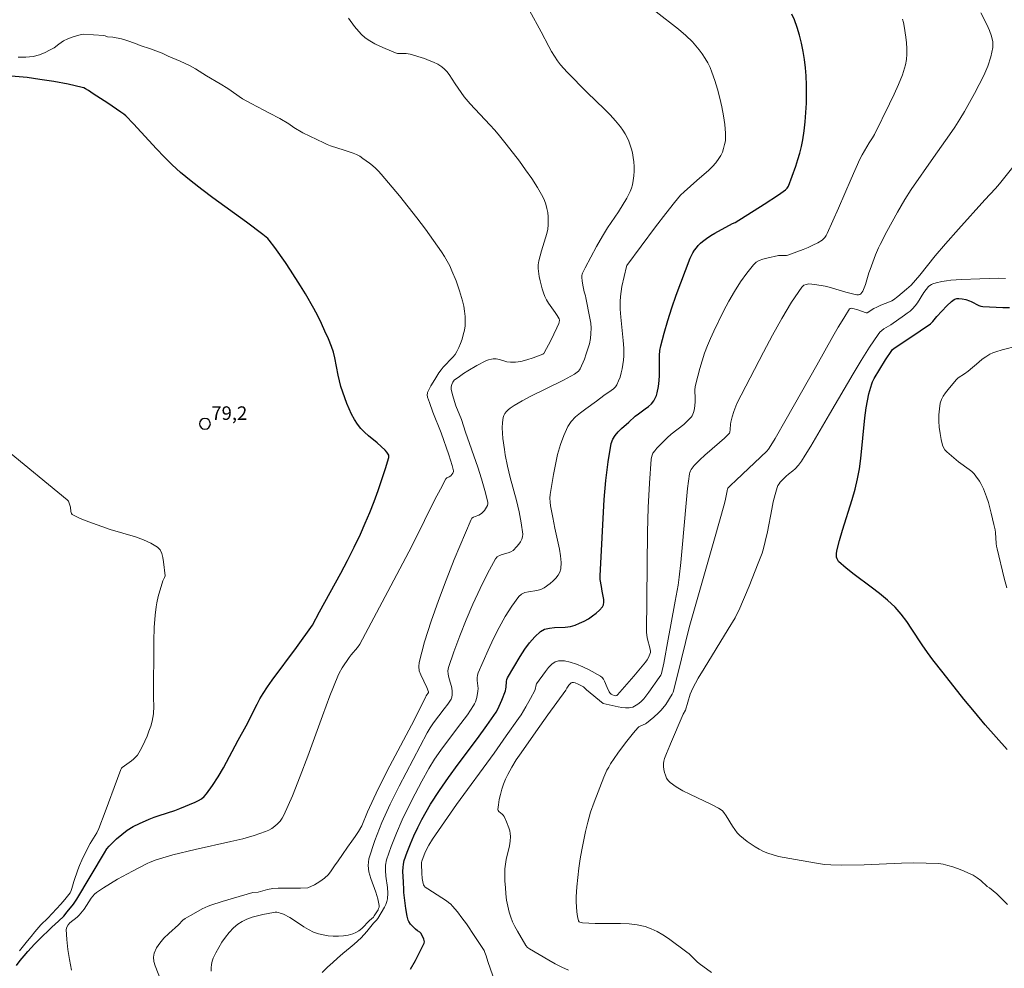
# Model space of a CAD drawing. Units: metres. Extents: x 481018 to 483217, y 6676340 to 6678790.
# Drawn here: x 482929 to 483038, y 6676890 to 6676995 of the extents above; entities that cross this region are included whole.
import ezdxf

# ---------------------------------------------------------------- set-up
doc = ezdxf.new("R2010")
doc.units = ezdxf.units.M
doc.header["$MEASUREMENT"] = 0
for name, color, linetype, lineweight in [('Curvas_Intermediarias', 7, 'Continuous', 0), ('Curvas_Mestras', 1, 'Continuous', 25), ('Pto_Cotado', 7, 'Continuous', 9), ('Topon_Pto_Cotado', 7, 'Continuous', 9)]:
    doc.layers.add(name, color=color, linetype=linetype, lineweight=lineweight)
doc.styles.add('Arial', font='arial.ttf')

# ---------------------------------------------------------------- blocks, each defined once
blk = doc.blocks.new('Cotas')
at = {"layer": 'Pto_Cotado', "lineweight": -3}
blk.add_lwpolyline([(0, 0.6, 1), (0, -0.6, 1)], format="xyb", close=True, dxfattribs=at)

msp = doc.modelspace()

# ---------------------------------------------------------------- linework, layer by layer
at = {"layer": 'Curvas_Intermediarias', "flags": 128}
for points, elevation in [([(482944.91, 6676888.89), (482944.33, 6676890.42), (482944.19, 6676890.91), (482944.14, 6676891.38), (482944.21, 6676891.82), (482944.47, 6676892.4), (482944.84, 6676892.94), (482945.3, 6676893.47), (482945.82, 6676893.98), (482946.9, 6676894.97), (482947.4, 6676895.46), (482947.64, 6676895.66), (482947.9, 6676895.81), (482948.32, 6676896.02), (482949.54, 6676896.72), (482950.18, 6676897.02), (482950.5, 6676897.14), (482951.75, 6676897.54), (482953.01, 6676897.92), (482955.13, 6676898.53), (482955.74, 6676898.59), (482956.23, 6676898.73), (482956.77, 6676898.87), (482957.33, 6676898.98), (482957.92, 6676899.01), (482958.49, 6676899.02), (482959.01, 6676899.03), (482959.64, 6676899.02), (482960.42, 6676899.01), (482961.23, 6676899.06), (482961.94, 6676899.4), (482962.56, 6676899.77), (482963.06, 6676900.13), (482963.49, 6676900.54), (482963.82, 6676900.94), (482964.19, 6676901.48), (482964.57, 6676902.03), (482965.06, 6676902.73), (482965.62, 6676903.54), (482966.08, 6676904.21), (482966.45, 6676904.75), (482966.83, 6676905.29), (482967.2, 6676905.92), (482967.82, 6676907.45), (482969.01, 6676910), (482970.31, 6676912.55), (482972.98, 6676917.63), (482974.23, 6676920.17), (482974.32, 6676920.32), (482974.58, 6676920.68), (482974.57, 6676920.77), (482974.4, 6676921.24), (482973.72, 6676922.62), (482973.56, 6676923.08), (482973.49, 6676923.54), (482973.53, 6676924), (482974.15, 6676926.28), (482974.87, 6676928.56), (482975.67, 6676930.85), (482976.53, 6676933.13), (482977.43, 6676935.39), (482979.28, 6676939.83), (482979.39, 6676939.99), (482979.54, 6676940.1), (482979.73, 6676940.18), (482980.14, 6676940.33), (482980.33, 6676940.41), (482980.48, 6676940.53), (482980.76, 6676940.84), (482980.89, 6676941.01), (482981.01, 6676941.19), (482981.1, 6676941.38), (482981.14, 6676941.57), (482981.13, 6676941.75), (482980.81, 6676943.04), (482980.44, 6676944.33), (482980.02, 6676945.63), (482978.67, 6676949.52), (482978.21, 6676950.91), (482977.61, 6676952.41), (482977.33, 6676953.28), (482977.19, 6676953.78), (482977.1, 6676954.28), (482977.1, 6676954.52), (482977.14, 6676954.78), (482977.26, 6676955.04), (482977.43, 6676955.26), (482977.99, 6676955.68), (482978.45, 6676955.99), (482978.93, 6676956.3), (482979.92, 6676956.87), (482980.92, 6676957.4), (482981.23, 6676957.52), (482981.56, 6676957.59), (482981.72, 6676957.61), (482982.05, 6676957.61), (482982.25, 6676957.59), (482982.45, 6676957.54), (482983.24, 6676957.29), (482983.64, 6676957.25), (482984.22, 6676957.26), (482984.79, 6676957.34), (482985.47, 6676957.52), (482986.15, 6676957.74), (482987.23, 6676958.13), (482987.33, 6676958.21), (482987.38, 6676958.28), (482988.1, 6676959.65), (482988.78, 6676961.05), (482988.99, 6676961.52), (482989.04, 6676961.67), (482989.06, 6676961.91), (482989.02, 6676962.06), (482988.82, 6676962.42), (482988.58, 6676962.76), (482987.85, 6676963.79), (482987.63, 6676964.15), (482987.45, 6676964.52), (482987.29, 6676964.94), (482987.15, 6676965.37), (482986.92, 6676966.26), (482986.84, 6676966.72), (482986.71, 6676967.61), (482986.7, 6676967.83), (482986.71, 6676968.04), (482986.79, 6676968.47), (482987.08, 6676969.59), (482987.54, 6676971.01), (482987.68, 6676971.49), (482987.78, 6676971.96), (482987.83, 6676972.44), (482987.83, 6676972.89), (482987.82, 6676973.35), (482987.77, 6676973.82), (482987.69, 6676974.28), (482987.58, 6676974.73), (482987.43, 6676975.17), (482987.23, 6676975.57), (482986.65, 6676976.58), (482986.01, 6676977.57), (482985.33, 6676978.55), (482984.63, 6676979.5), (482983.16, 6676981.39), (482982.42, 6676982.32), (482981.92, 6676982.93), (482981.38, 6676983.53), (482979.18, 6676985.85), (482978.51, 6676986.62), (482977.52, 6676988.07), (482976.86, 6676989.1), (482976.62, 6676989.42), (482976.36, 6676989.71), (482976.06, 6676989.95), (482975.62, 6676990.23), (482975.14, 6676990.46), (482974.64, 6676990.67), (482974.12, 6676990.86), (482972.56, 6676991.34), (482972.33, 6676991.39), (482972.1, 6676991.41), (482971.38, 6676991.41), (482971.15, 6676991.44), (482970.94, 6676991.51), (482969.78, 6676991.98), (482969.19, 6676992.24), (482968.63, 6676992.51), (482968.08, 6676992.83), (482967.58, 6676993.18), (482967.13, 6676993.58), (482966.4, 6676994.43), (482965.73, 6676995.35)], 82), ([(482950.51, 6676889.83), (482950.52, 6676890.21), (482950.55, 6676890.57), (482950.62, 6676890.92), (482950.74, 6676891.25), (482951.03, 6676891.84), (482951.36, 6676892.44), (482951.71, 6676893.03), (482952.11, 6676893.59), (482952.53, 6676894.12), (482952.99, 6676894.61), (482953.48, 6676895.03), (482953.95, 6676895.34), (482954.48, 6676895.59), (482955.05, 6676895.79), (482955.64, 6676895.96), (482956.24, 6676896.1), (482957.42, 6676896.33), (482957.6, 6676896.35), (482957.78, 6676896.34), (482957.96, 6676896.31), (482958.15, 6676896.26), (482958.51, 6676896.12), (482959.22, 6676895.76), (482959.74, 6676895.43), (482960.78, 6676894.74), (482961.31, 6676894.43), (482961.85, 6676894.16), (482962.4, 6676893.96), (482962.93, 6676893.83), (482963.47, 6676893.75), (482964.03, 6676893.71), (482964.6, 6676893.71), (482965.16, 6676893.74), (482965.7, 6676893.82), (482966.21, 6676893.95), (482966.55, 6676894.09), (482966.87, 6676894.29), (482967.18, 6676894.55), (482968.06, 6676895.42), (482968.48, 6676895.81), (482968.58, 6676895.94), (482968.99, 6676896.61), (482969.06, 6676896.77), (482969.11, 6676896.93), (482969.11, 6676897.09), (482968.97, 6676897.83), (482968.73, 6676898.57), (482968.18, 6676900.07), (482967.97, 6676900.81), (482967.89, 6676901.54), (482967.98, 6676902.25), (482968.63, 6676904.28), (482969.42, 6676906.29), (482970.33, 6676908.3), (482971.32, 6676910.29), (482974.42, 6676916.2), (482974.75, 6676916.76), (482975.12, 6676917.31), (482976.32, 6676918.87), (482976.71, 6676919.4), (482977.07, 6676919.95), (482977.12, 6676920.06), (482977.16, 6676920.17), (482977.2, 6676920.42), (482977.2, 6676920.8), (482977.14, 6676921.18), (482976.82, 6676922.33), (482976.75, 6676922.7), (482976.73, 6676923.07), (482976.8, 6676923.43), (482977.39, 6676925.19), (482978.05, 6676926.95), (482978.75, 6676928.72), (482979.5, 6676930.46), (482980.29, 6676932.18), (482981.12, 6676933.86), (482981.98, 6676935.49), (482982.16, 6676935.7), (482982.42, 6676935.85), (482982.72, 6676935.96), (482983.38, 6676936.13), (482983.68, 6676936.24), (482983.93, 6676936.4), (482984.37, 6676936.84), (482984.58, 6676937.09), (482984.76, 6676937.36), (482984.91, 6676937.64), (482984.99, 6676937.93), (482985.01, 6676938.21), (482984.85, 6676939.45), (482984.61, 6676940.69), (482984.3, 6676941.95), (482983.62, 6676944.48), (482983.31, 6676945.74), (482983.06, 6676947.01), (482982.97, 6676947.6), (482982.81, 6676948.8), (482982.76, 6676949.4), (482982.74, 6676949.99), (482982.77, 6676950.57), (482982.84, 6676951.12), (482982.91, 6676951.35), (482983.04, 6676951.57), (482983.2, 6676951.78), (482983.39, 6676951.97), (482983.61, 6676952.15), (482984.05, 6676952.45), (482984.93, 6676952.96), (482985.83, 6676953.44), (482989.51, 6676955.27), (482990.73, 6676955.94), (482991.04, 6676956.14), (482991.18, 6676956.25), (482991.29, 6676956.39), (482991.38, 6676956.53), (482991.84, 6676957.6), (482992.04, 6676958.16), (482992.22, 6676958.72), (482992.38, 6676959.3), (482992.49, 6676959.87), (482992.56, 6676960.44), (482992.57, 6676961), (482992.53, 6676961.56), (482992.45, 6676962.12), (482991.99, 6676964.37), (482991.94, 6676964.6), (482991.8, 6676965.04), (482991.69, 6676965.58), (482991.59, 6676966.22), (482991.55, 6676966.65), (482991.55, 6676966.85), (482991.58, 6676966.98), (482991.63, 6676967.1), (482991.92, 6676967.7), (482992.53, 6676968.88), (482993.16, 6676970.05), (482993.82, 6676971.2), (482994.4, 6676972.12), (482995.61, 6676973.91), (482996.53, 6676975.42), (482996.73, 6676975.78), (482996.91, 6676976.14), (482997.06, 6676976.51), (482997.16, 6676976.89), (482997.24, 6676977.38), (482997.3, 6676977.88), (482997.33, 6676978.39), (482997.33, 6676978.91), (482997.3, 6676979.42), (482997.24, 6676979.93), (482997.15, 6676980.42), (482997.05, 6676980.85), (482996.91, 6676981.29), (482996.75, 6676981.72), (482996.55, 6676982.14), (482996.34, 6676982.55), (482996.1, 6676982.94), (482995.83, 6676983.31), (482995.28, 6676983.99), (482994.68, 6676984.63), (482994.06, 6676985.26), (482992.14, 6676987.11), (482989.94, 6676989.35), (482989.56, 6676989.76), (482989.2, 6676990.19), (482988.86, 6676990.63), (482988.52, 6676991.14), (482988.2, 6676991.66), (482987.9, 6676992.2), (482987.04, 6676993.83), (482985.75, 6676996.2)], 83), ([(482962.81, 6676889.69), (482963.39, 6676890.26), (482963.98, 6676890.8), (482964.5, 6676891.27), (482965.11, 6676891.78), (482965.51, 6676892.1), (482965.92, 6676892.45), (482966.35, 6676892.82), (482967.12, 6676893.53), (482967.76, 6676894.22), (482968.49, 6676895.14), (482968.61, 6676895.25), (482968.82, 6676895.47), (482968.95, 6676895.64), (482969.72, 6676896.91), (482969.86, 6676897.22), (482969.98, 6676897.53), (482970.05, 6676897.85), (482970.09, 6676898.45), (482970.04, 6676899.08), (482969.87, 6676900.34), (482969.81, 6676900.96), (482969.82, 6676901.57), (482969.93, 6676902.16), (482970.44, 6676903.64), (482971.02, 6676905.11), (482971.67, 6676906.57), (482972.36, 6676908.02), (482973.09, 6676909.45), (482973.84, 6676910.86), (482974.62, 6676912.25), (482975.25, 6676913.29), (482975.94, 6676914.29), (482976.67, 6676915.28), (482978.16, 6676917.23), (482978.88, 6676918.22), (482979.56, 6676919.23), (482979.67, 6676919.44), (482979.77, 6676919.66), (482979.91, 6676920.12), (482980.04, 6676920.84), (482980.06, 6676921.12), (482980.04, 6676921.42), (482979.97, 6676922.02), (482979.96, 6676922.31), (482979.99, 6676922.59), (482980.06, 6676922.86), (482981.17, 6676925.38), (482981.77, 6676926.65), (482982.4, 6676927.89), (482983.07, 6676929.1), (482983.79, 6676930.24), (482984.56, 6676931.32), (482984.86, 6676931.57), (482985.23, 6676931.74), (482985.66, 6676931.84), (482986.57, 6676931.98), (482987, 6676932.09), (482987.37, 6676932.27), (482988.05, 6676932.76), (482988.37, 6676933.04), (482988.67, 6676933.35), (482988.93, 6676933.68), (482989.11, 6676934.02), (482989.21, 6676934.38), (482989.25, 6676935.08), (482989.19, 6676935.81), (482989.07, 6676936.56), (482988.55, 6676938.86), (482988.34, 6676940.04), (482988.09, 6676941.33), (482988.03, 6676941.76), (482988.02, 6676942.18), (482988.05, 6676942.61), (482988.41, 6676944.82), (482988.62, 6676945.93), (482988.87, 6676947.04), (482989.18, 6676948.12), (482989.56, 6676949.15), (482990.01, 6676950.13), (482990.38, 6676950.69), (482990.85, 6676951.19), (482991.39, 6676951.66), (482991.98, 6676952.09), (482993.17, 6676952.94), (482993.99, 6676953.57), (482994.8, 6676954.11), (482995.05, 6676954.3), (482995.26, 6676954.52), (482995.43, 6676954.76), (482995.62, 6676955.17), (482995.78, 6676955.6), (482995.91, 6676956.06), (482996.02, 6676956.52), (482996.1, 6676957), (482996.15, 6676957.48), (482996.18, 6676957.94), (482996.18, 6676958.8), (482996.13, 6676959.66), (482995.86, 6676962.25), (482995.8, 6676963.12), (482995.79, 6676963.98), (482995.83, 6676964.53), (482995.89, 6676965.08), (482995.99, 6676965.63), (482996.48, 6676967.86), (482996.53, 6676967.95), (482999.7, 6676972.23), (483000.85, 6676973.72), (483001.81, 6676974.94), (483002.48, 6676975.73), (483002.86, 6676976.11), (483004.28, 6676977.38), (483005.6, 6676978.52), (483006.01, 6676978.92), (483006.39, 6676979.34), (483006.72, 6676979.79), (483006.92, 6676980.14), (483007.1, 6676980.52), (483007.24, 6676980.92), (483007.35, 6676981.34), (483007.43, 6676981.76), (483007.46, 6676982.18), (483007.45, 6676982.59), (483007.36, 6676983.56), (483007.21, 6676984.54), (483007.03, 6676985.52), (483006.81, 6676986.5), (483006.56, 6676987.47), (483006.27, 6676988.42), (483005.95, 6676989.35), (483005.74, 6676989.88), (483005.48, 6676990.39), (483005.19, 6676990.89), (483004.88, 6676991.38), (483004.53, 6676991.84), (483004.16, 6676992.29), (483003.78, 6676992.71), (483003.04, 6676993.43), (483002.25, 6676994.11), (482999.79, 6676996.05)], 84), ([(482990.06, 6676889.92), (482989.32, 6676890.26), (482988.6, 6676890.64), (482987.88, 6676891.05), (482985.76, 6676892.29), (482985.53, 6676892.46), (482985.34, 6676892.68), (482984.42, 6676894.27), (482984.14, 6676894.78), (482983.89, 6676895.3), (482983.67, 6676895.82), (482983.49, 6676896.36), (482983.34, 6676897.02), (482983.22, 6676897.7), (482983.13, 6676898.39), (482983.08, 6676899.08), (482983.04, 6676899.78), (482983.04, 6676901.16), (482983.08, 6676901.67), (482983.17, 6676902.19), (482983.54, 6676903.72), (482983.63, 6676904.23), (482983.65, 6676904.73), (482983.63, 6676905.06), (482983.56, 6676905.38), (482983.47, 6676905.71), (482983.22, 6676906.35), (482982.94, 6676906.96), (482982.85, 6676907.08), (482982.74, 6676907.19), (482982.35, 6676907.49), (482982.27, 6676907.6), (482982.25, 6676907.72), (482982.32, 6676908.26), (482982.41, 6676908.82), (482982.54, 6676909.39), (482982.7, 6676909.96), (482982.89, 6676910.53), (482983.11, 6676911.08), (482983.36, 6676911.6), (482983.8, 6676912.42), (482984.29, 6676913.22), (482984.82, 6676914), (482986.47, 6676916.31), (482987.79, 6676918.19), (482989.77, 6676920.95), (482989.87, 6676921.15), (482990.11, 6676921.48), (482990.28, 6676921.68), (482990.37, 6676921.75), (482990.47, 6676921.78), (482990.63, 6676921.78), (482990.8, 6676921.74), (482991.14, 6676921.61), (482991.72, 6676921.31), (482992.07, 6676920.98), (482993.89, 6676919.45), (482995.56, 6676919.1), (482995.97, 6676919.03), (482996.37, 6676918.99), (482996.77, 6676918.99), (482996.98, 6676919.01), (482997.18, 6676919.07), (482997.38, 6676919.16), (482997.76, 6676919.38), (482998.09, 6676919.66), (482998.4, 6676919.99), (482998.98, 6676920.71), (483000.12, 6676922.33), (483000.28, 6676922.61), (483000.36, 6676922.8), (483000.61, 6676923.92), (483001.11, 6676926.6), (483001.38, 6676928.18), (483001.89, 6676930.8), (483002.2, 6676932.56), (483002.32, 6676933.44), (483002.51, 6676935.07), (483002.66, 6676936.71), (483003.08, 6676941.63), (483003.24, 6676943.26), (483003.45, 6676944.88), (483003.49, 6676945.05), (483003.56, 6676945.22), (483003.64, 6676945.38), (483003.75, 6676945.53), (483003.98, 6676945.82), (483004.62, 6676946.45), (483005.15, 6676946.94), (483006.79, 6676948.35), (483007.32, 6676948.83), (483007.88, 6676949.38), (483007.93, 6676949.51), (483007.98, 6676949.8), (483007.99, 6676950.38), (483008.02, 6676950.61), (483008.18, 6676951.21), (483008.36, 6676951.8), (483008.59, 6676952.38), (483008.72, 6676952.66), (483011.65, 6676958.37), (483012.65, 6676960.26), (483013.69, 6676962.1), (483014.76, 6676963.88), (483015.89, 6676965.57), (483016.1, 6676965.76), (483016.36, 6676965.87), (483016.67, 6676965.91), (483017.01, 6676965.9), (483017.35, 6676965.86), (483018.47, 6676965.68), (483018.92, 6676965.56), (483020.75, 6676964.99), (483021.79, 6676964.74), (483021.98, 6676964.71), (483022.16, 6676964.71), (483022.32, 6676964.74), (483022.44, 6676964.83), (483022.64, 6676965.13), (483022.81, 6676965.48), (483022.95, 6676965.87), (483023.32, 6676967.13), (483023.46, 6676967.53), (483024.06, 6676969.12), (483024.38, 6676969.9), (483024.56, 6676970.29), (483025.3, 6676971.73), (483026.47, 6676973.87), (483027.29, 6676975.26), (483028, 6676976.37), (483030.46, 6676979.92), (483032.25, 6676982.43), (483032.83, 6676983.28), (483033.38, 6676984.14), (483033.89, 6676985.02), (483035, 6676986.99), (483035.54, 6676987.99), (483036.04, 6676989.01), (483036.47, 6676990.03), (483036.81, 6676991.06), (483037.02, 6676992.08), (483037.02, 6676992.71), (483036.89, 6676993.35), (483036.66, 6676993.99), (483036.37, 6676994.64), (483035.72, 6676995.92)], 87), ([(482984.34, 6676881.71), (482981.16, 6676890.9), (482980.96, 6676891.51), (482980.81, 6676891.91), (482980.72, 6676892.1), (482979.71, 6676893.68), (482978.77, 6676895.05), (482978.28, 6676895.73), (482977.78, 6676896.38), (482977.25, 6676897.02), (482977.04, 6676897.24), (482976.8, 6676897.44), (482976.55, 6676897.62), (482974.49, 6676898.93), (482974.22, 6676899.13), (482974.08, 6676899.27), (482974.03, 6676899.39), (482973.98, 6676899.55), (482973.89, 6676900.07), (482973.82, 6676900.68), (482973.79, 6676901.68), (482973.81, 6676901.84), (482973.85, 6676901.99), (482974.11, 6676902.71), (482974.26, 6676903.07), (482974.6, 6676903.77), (482975, 6676904.44), (482976.33, 6676906.37), (482977.68, 6676908.28), (482981.83, 6676913.97), (482983.19, 6676915.88), (482984.54, 6676917.8), (482984.82, 6676918.22), (482985.36, 6676919.1), (482985.86, 6676920), (482986.34, 6676920.91), (482986.39, 6676921.02), (482986.49, 6676921.51), (482986.54, 6676921.62), (482987.53, 6676923.02), (482987.87, 6676923.44), (482988.22, 6676923.8), (482988.59, 6676924.06), (482988.98, 6676924.18), (482989.61, 6676924.18), (482990.27, 6676924.05), (482990.97, 6676923.83), (482991.67, 6676923.53), (482992.36, 6676923.19), (482993.63, 6676922.49), (482993.81, 6676922.35), (482993.95, 6676922.17), (482994.07, 6676921.95), (482994.36, 6676921.24), (482994.58, 6676920.77), (482994.65, 6676920.64), (482994.78, 6676920.5), (482994.93, 6676920.41), (482995.13, 6676920.33), (482995.29, 6676920.31), (482995.41, 6676920.35), (482995.51, 6676920.43), (482997.3, 6676922.47), (482998.6, 6676924.04), (482998.77, 6676924.28), (482998.92, 6676924.54), (482999.09, 6676924.94), (482999.13, 6676925.09), (482999.13, 6676925.24), (482999.07, 6676925.64), (482998.8, 6676926.6), (482998.73, 6676926.99), (482998.69, 6676927.38), (482998.82, 6676938.43), (482998.9, 6676941.15), (482999.02, 6676943.85), (482999.22, 6676946.53), (482999.29, 6676946.85), (482999.42, 6676947.16), (482999.61, 6676947.45), (482999.83, 6676947.72), (483000.57, 6676948.48), (483000.99, 6676948.89), (483001.44, 6676949.27), (483002.83, 6676950.36), (483003.26, 6676950.75), (483003.65, 6676951.16), (483003.77, 6676951.32), (483003.85, 6676951.5), (483003.91, 6676951.69), (483004, 6676952.1), (483004.05, 6676952.51), (483004.08, 6676952.84), (483004.08, 6676953.18), (483004.06, 6676954.19), (483004.09, 6676954.52), (483004.15, 6676954.84), (483004.61, 6676956.55), (483004.86, 6676957.4), (483005.14, 6676958.24), (483005.44, 6676959.08), (483005.78, 6676959.89), (483006.14, 6676960.7), (483007.24, 6676962.91), (483007.83, 6676964.01), (483008.45, 6676965.09), (483009.11, 6676966.13), (483009.8, 6676967.12), (483010.54, 6676968.04), (483010.84, 6676968.31), (483011.19, 6676968.51), (483011.59, 6676968.66), (483012.02, 6676968.77), (483013.31, 6676969.05), (483013.46, 6676969.08), (483013.61, 6676969.08), (483014.06, 6676969.06), (483014.21, 6676969.07), (483014.35, 6676969.11), (483016.03, 6676969.72), (483016.59, 6676969.94), (483017.13, 6676970.19), (483017.65, 6676970.45), (483018.14, 6676970.75), (483018.31, 6676970.89), (483018.45, 6676971.06), (483018.58, 6676971.26), (483018.69, 6676971.48), (483019.95, 6676974.3), (483021.36, 6676977.55), (483022.33, 6676979.71), (483022.57, 6676980.19), (483022.83, 6676980.65), (483023.36, 6676981.53), (483023.72, 6676982.08), (483023.94, 6676982.46), (483025.61, 6676985.84), (483026.12, 6676986.91), (483026.6, 6676987.98), (483027.02, 6676989.07), (483027.36, 6676990.17), (483027.48, 6676990.76), (483027.53, 6676991.37), (483027.53, 6676991.99), (483027.49, 6676992.61), (483027.42, 6676993.24), (483027.24, 6676994.47), (483027.16, 6676994.85), (483027.04, 6676995.23)], 86), ([(482935.08, 6676889.95), (482934.84, 6676891.1), (482934.65, 6676892.23), (482934.53, 6676893.34), (482934.48, 6676894.43), (482934.54, 6676894.7), (482934.68, 6676894.94), (482934.89, 6676895.17), (482935.68, 6676895.81), (482935.9, 6676896.04), (482936.45, 6676896.69), (482937.24, 6676897.9), (482937.42, 6676898.14), (482937.61, 6676898.36), (482937.84, 6676898.55), (482938.59, 6676899.06), (482939.37, 6676899.55), (482940.17, 6676900.02), (482941.8, 6676900.91), (482943.44, 6676901.75), (482943.76, 6676901.9), (482944.43, 6676902.15), (482946.26, 6676902.7), (482948.75, 6676903.29), (482952.71, 6676904.17), (482954.01, 6676904.49), (482955.29, 6676904.85), (482956.54, 6676905.28), (482956.9, 6676905.43), (482957.24, 6676905.63), (482957.57, 6676905.87), (482957.88, 6676906.14), (482958.15, 6676906.44), (482958.38, 6676906.77), (482958.57, 6676907.11), (482959.51, 6676909.25), (482960.39, 6676911.43), (482961.21, 6676913.64), (482962.83, 6676918.09), (482963.66, 6676920.31), (482964.53, 6676922.5), (482964.68, 6676922.81), (482965.02, 6676923.41), (482965.81, 6676924.57), (482966.03, 6676924.85), (482966.72, 6676925.67), (482966.96, 6676926.03), (482970.09, 6676931.86), (482972.4, 6676936.25), (482972.99, 6676937.4), (482975.29, 6676942.05), (482975.89, 6676943.2), (482976.5, 6676944.33), (482976.55, 6676944.4), (482976.62, 6676944.45), (482976.88, 6676944.56), (482977.03, 6676944.66), (482977.16, 6676944.8), (482977.28, 6676944.96), (482977.33, 6676945.13), (482977.33, 6676945.22), (482977.19, 6676945.81), (482976.83, 6676946.99), (482975.98, 6676949.44), (482975.07, 6676951.73), (482974.68, 6676952.77), (482974.47, 6676953.38), (482974.43, 6676953.64), (482974.45, 6676953.81), (482974.48, 6676953.88), (482974.85, 6676954.62), (482975.27, 6676955.35), (482975.72, 6676956.06), (482975.96, 6676956.41), (482976.2, 6676956.7), (482977.28, 6676957.81), (482977.52, 6676958.11), (482977.71, 6676958.43), (482977.92, 6676958.87), (482978.12, 6676959.33), (482978.29, 6676959.81), (482978.43, 6676960.29), (482978.55, 6676960.78), (482978.62, 6676961.27), (482978.65, 6676961.76), (482978.63, 6676962.32), (482978.57, 6676962.89), (482978.47, 6676963.46), (482978.33, 6676964.03), (482978, 6676965.15), (482977.62, 6676966.26), (482977.17, 6676967.36), (482976.92, 6676967.9), (482976.65, 6676968.43), (482976.35, 6676968.95), (482976.03, 6676969.45), (482975.14, 6676970.72), (482974.23, 6676971.98), (482973.29, 6676973.23), (482972.33, 6676974.46), (482971.35, 6676975.68), (482969.35, 6676978.07), (482969.05, 6676978.4), (482968.73, 6676978.71), (482968.39, 6676979.01), (482968.04, 6676979.29), (482967.32, 6676979.82), (482966.96, 6676980.07), (482966.6, 6676980.26), (482966.22, 6676980.41), (482965.26, 6676980.74), (482963.74, 6676981.22), (482963.36, 6676981.37), (482963, 6676981.53), (482960.65, 6676982.66), (482959.67, 6676983.25), (482959.1, 6676983.63), (482958.11, 6676984.24), (482956.99, 6676984.81), (482956.36, 6676985.17), (482954.93, 6676985.88), (482953.99, 6676986.41), (482952.36, 6676987.55), (482951.5, 6676988.07), (482950.01, 6676988.94), (482948.77, 6676989.72), (482948.2, 6676990.08), (482947.1, 6676990.59), (482945.77, 6676991.14), (482945.08, 6676991.46), (482943.79, 6676991.94), (482942.66, 6676992.33), (482942.13, 6676992.52), (482941.17, 6676992.85), (482940.58, 6676993.04), (482939.64, 6676993.22), (482939.04, 6676993.29), (482938.78, 6676993.4), (482938.64, 6676993.43), (482936.37, 6676993.56), (482935.86, 6676993.46), (482935.26, 6676993.28), (482934.65, 6676993.06), (482934.19, 6676992.82), (482933.66, 6676992.45), (482933.13, 6676992.07), (482932.63, 6676991.78), (482932.15, 6676991.53), (482931.52, 6676991.28), (482930.81, 6676991.1), (482930.02, 6676991.01), (482929.16, 6676991.01)], 81), ([(483005.91, 6676889.68), (483004.54, 6676890.66), (483004.3, 6676890.86), (483004.08, 6676891.07), (483003.41, 6676891.73), (483003.18, 6676891.94), (483001.13, 6676893.43), (483000.51, 6676893.84), (482999.88, 6676894.22), (482999.23, 6676894.53), (482998.56, 6676894.77), (482997.68, 6676894.96), (482996.77, 6676895.06), (482995.84, 6676895.1), (482993.03, 6676895.11), (482991.63, 6676895.18), (482991.48, 6676895.2), (482991.34, 6676895.24), (482991.24, 6676895.3), (482991.18, 6676895.4), (482991.07, 6676895.88), (482990.99, 6676896.4), (482990.94, 6676896.94), (482990.92, 6676897.5), (482990.92, 6676898.07), (482990.98, 6676899.17), (482991.09, 6676900.2), (482991.23, 6676901.22), (482991.38, 6676902.25), (482991.56, 6676903.27), (482991.97, 6676905.3), (482992.2, 6676906.31), (482992.35, 6676906.87), (482992.52, 6676907.43), (482992.9, 6676908.54), (482993.99, 6676911.32), (482994.33, 6676912.07), (482994.52, 6676912.43), (482994.72, 6676912.77), (482995.52, 6676913.96), (482996.38, 6676915.11), (482997.28, 6676916.22), (482997.74, 6676916.75), (482997.86, 6676916.86), (482997.99, 6676916.94), (482998.58, 6676917.21), (482998.71, 6676917.3), (482999.52, 6676917.96), (483000.03, 6676918.44), (483000.28, 6676918.69), (483000.52, 6676918.94), (483000.83, 6676919.35), (483001.56, 6676920.5), (483001.67, 6676920.71), (483002.19, 6676922.76), (483003.41, 6676927.89), (483006.22, 6676937.7), (483007.32, 6676941.61), (483007.44, 6676942.07), (483007.63, 6676943), (483007.68, 6676943.23), (483007.71, 6676943.3), (483007.99, 6676943.59), (483008.61, 6676944.2), (483012.02, 6676947.39), (483012.21, 6676947.61), (483012.29, 6676947.74), (483012.93, 6676948.79), (483014.17, 6676950.94), (483017.55, 6676956.91), (483019.33, 6676960.08), (483019.93, 6676961.12), (483020.54, 6676962.14), (483021.17, 6676963.14), (483021.23, 6676963.19), (483021.29, 6676963.21), (483021.37, 6676963.22), (483021.55, 6676963.2), (483022.09, 6676963.04), (483023.01, 6676962.7), (483023.13, 6676962.72), (483023.88, 6676963.2), (483024.18, 6676963.36), (483024.65, 6676963.56), (483025.61, 6676963.94), (483025.84, 6676964.04), (483026.05, 6676964.16), (483026.53, 6676964.52), (483027.47, 6676965.34), (483028.01, 6676965.76), (483028.96, 6676966.89), (483030.66, 6676969.01), (483031.81, 6676970.36), (483033.25, 6676971.99), (483036.16, 6676975.22), (483037.32, 6676976.47), (483037.76, 6676976.99), (483042.48, 6676982.9)], 88), ([(483038.67, 6676897.2), (483038.27, 6676897.62), (483037.88, 6676897.98), (483037.47, 6676898.38), (483037.08, 6676898.71), (483036.65, 6676899.04), (483036.4, 6676899.2), (483035.69, 6676899.85), (483035.29, 6676900.17), (483034.85, 6676900.45), (483033.62, 6676901), (483033.11, 6676901.2), (483032.6, 6676901.39), (483032.07, 6676901.54), (483031.55, 6676901.66), (483031.01, 6676901.73), (483029.65, 6676901.8), (483028.29, 6676901.81), (483026.91, 6676901.78), (483022.78, 6676901.61), (483020.25, 6676901.57), (483019.1, 6676901.59), (483018.39, 6676901.65), (483017.74, 6676901.74), (483015.83, 6676902.09), (483013.94, 6676902.4), (483013.33, 6676902.53), (483012.72, 6676902.69), (483012.13, 6676902.89), (483011.66, 6676903.09), (483011.19, 6676903.32), (483010.73, 6676903.58), (483010.28, 6676903.87), (483009.85, 6676904.18), (483009.44, 6676904.5), (483009.05, 6676904.84), (483008.75, 6676905.16), (483008.49, 6676905.51), (483008.24, 6676905.88), (483007.53, 6676907.03), (483007.27, 6676907.39), (483007.12, 6676907.56), (483006.86, 6676907.77), (483006.67, 6676907.88), (483005.9, 6676908.29), (483003.49, 6676909.41), (483002.71, 6676909.81), (483001.98, 6676910.24), (483001.31, 6676910.72), (483001.1, 6676910.94), (483000.93, 6676911.2), (483000.8, 6676911.51), (483000.7, 6676911.83), (483000.64, 6676912.16), (483000.6, 6676912.49), (483000.59, 6676912.8), (483000.61, 6676913.09), (483000.68, 6676913.37), (483000.9, 6676913.94), (483001.28, 6676914.82), (483001.37, 6676914.98), (483002.78, 6676918.27), (483003.03, 6676918.72), (483003.54, 6676920.49), (483003.67, 6676920.83), (483003.83, 6676921.15), (483004.44, 6676922.26), (483005.08, 6676923.35), (483007.75, 6676927.68), (483008.5, 6676928.93), (483008.67, 6676929.26), (483008.91, 6676929.76), (483010.05, 6676932.46), (483011.08, 6676935), (483011.5, 6676936.1), (483011.65, 6676936.61), (483011.85, 6676937.39), (483012.09, 6676938.47), (483012.57, 6676940.96), (483012.74, 6676941.78), (483012.94, 6676942.59), (483013.17, 6676943.39), (483013.25, 6676943.59), (483013.37, 6676943.78), (483013.51, 6676943.96), (483014.15, 6676944.63), (483014.43, 6676944.87), (483014.89, 6676945.21), (483015.17, 6676945.45), (483015.53, 6676945.86), (483015.85, 6676946.29), (483016.27, 6676946.95), (483016.88, 6676947.96), (483018.97, 6676951.49), (483021.59, 6676955.97), (483022.48, 6676957.45), (483023.4, 6676958.91), (483024.34, 6676960.33), (483024.53, 6676960.56), (483024.74, 6676960.75), (483024.98, 6676960.93), (483025.74, 6676961.4), (483027.26, 6676962.44), (483027.57, 6676962.66), (483027.87, 6676962.9), (483028.14, 6676963.16), (483028.43, 6676963.49), (483028.68, 6676963.84), (483029.39, 6676964.96), (483029.65, 6676965.31), (483029.93, 6676965.63), (483030.07, 6676965.74), (483030.23, 6676965.84), (483030.41, 6676965.92), (483030.78, 6676966.04), (483031.39, 6676966.19), (483031.89, 6676966.27), (483032.39, 6676966.32), (483033.57, 6676966.4), (483035.61, 6676966.49), (483037.65, 6676966.56), (483038.42, 6676966.53)], 89), ([(483039.82, 6676959.06), (483038.07, 6676958.62), (483037.37, 6676958.41), (483037.03, 6676958.28), (483036.71, 6676958.12), (483036.28, 6676957.86), (483035.87, 6676957.57), (483035.47, 6676957.26), (483034.29, 6676956.27), (483033.89, 6676955.96), (483033.21, 6676955.5), (483032.98, 6676955.28), (483032.08, 6676954.24), (483031.79, 6676953.87), (483031.54, 6676953.5), (483031.35, 6676953.11), (483031.22, 6676952.7), (483031.12, 6676952.07), (483031.06, 6676951.41), (483031.06, 6676950.73), (483031.1, 6676950.04), (483031.19, 6676949.36), (483031.31, 6676948.7), (483031.46, 6676948.08), (483031.57, 6676947.8), (483031.74, 6676947.55), (483031.95, 6676947.31), (483032.19, 6676947.09), (483033.23, 6676946.22), (483034.43, 6676945.36), (483034.71, 6676945.13), (483034.96, 6676944.88), (483035.17, 6676944.63), (483035.55, 6676944.09), (483035.72, 6676943.81), (483036.01, 6676943.22), (483036.35, 6676942.33), (483036.54, 6676941.73), (483036.87, 6676940.52), (483037.16, 6676939.29), (483037.29, 6676938.68), (483037.34, 6676938.38), (483037.41, 6676937.18), (483037.45, 6676936.88), (483037.5, 6676936.58), (483038.3, 6676933.33), (483038.59, 6676932.25)], 91), ([(482929.32, 6676892.08), (482929.75, 6676892.63), (482930.2, 6676893.19), (482930.6, 6676893.68), (482930.99, 6676894.17), (482931.67, 6676894.94), (482932.44, 6676895.7), (482933.42, 6676896.71), (482933.89, 6676897.23), (482934.34, 6676897.76), (482934.76, 6676898.3), (482934.9, 6676898.51), (482935.01, 6676898.74), (482935.1, 6676898.98), (482935.32, 6676899.74), (482935.77, 6676901.03), (482935.96, 6676901.54), (482936.21, 6676902.11), (482936.66, 6676903.04), (482937.14, 6676903.96), (482937.85, 6676905.14), (482938.09, 6676905.63), (482938.8, 6676907.45), (482940.14, 6676911.15), (482940.53, 6676912.16), (482940.61, 6676912.29), (482940.68, 6676912.36), (482940.92, 6676912.56), (482941.7, 6676913.11), (482941.94, 6676913.3), (482942.16, 6676913.51), (482942.35, 6676913.75), (482942.65, 6676914.24), (482942.93, 6676914.75), (482943.19, 6676915.28), (482943.42, 6676915.83), (482943.64, 6676916.38), (482943.83, 6676916.94), (482943.99, 6676917.49), (482944.08, 6676917.9), (482944.13, 6676918.32), (482944.16, 6676919.18), (482944.14, 6676920.04), (482944.16, 6676926.41), (482944.21, 6676927.86), (482944.32, 6676929.24), (482944.43, 6676930.16), (482944.51, 6676930.61), (482944.66, 6676931.31), (482945.18, 6676933.03), (482945.36, 6676933.41), (482945.42, 6676933.6), (482945.26, 6676935.15), (482945.18, 6676935.63), (482945.05, 6676936.08), (482944.86, 6676936.46), (482944.58, 6676936.76), (482943.86, 6676937.23), (482943.04, 6676937.6), (482942.16, 6676937.92), (482939.36, 6676938.74), (482936.99, 6676939.57), (482936.02, 6676939.94), (482935.57, 6676940.15), (482935.15, 6676940.39), (482935.06, 6676940.48), (482935.01, 6676940.6), (482934.98, 6676940.73), (482934.94, 6676941.19), (482934.81, 6676941.64), (482934.72, 6676941.85), (482934.59, 6676942.01), (482927.77, 6676947.61)], 79)]:
    msp.add_lwpolyline(points, dxfattribs=dict(at, elevation=elevation))
at = {"layer": 'Curvas_Mestras', "flags": 128}
for points, elevation in [([(482972.58, 6676890.06), (482973.12, 6676891.01), (482973.62, 6676891.96), (482974.08, 6676892.92), (482974.12, 6676893.06), (482974.11, 6676893.22), (482974.07, 6676893.38), (482973.93, 6676893.7), (482973.73, 6676894.05), (482973.62, 6676894.14), (482973.35, 6676894.29), (482973.12, 6676894.47), (482972.6, 6676895.03), (482972.41, 6676895.32), (482972.34, 6676895.48), (482972.23, 6676895.9), (482972.07, 6676896.77), (482971.85, 6676898.54), (482971.83, 6676898.86), (482971.82, 6676899.69), (482971.75, 6676900.9), (482971.76, 6676901.3), (482971.8, 6676901.69), (482971.89, 6676902.07), (482972.21, 6676902.99), (482972.57, 6676903.91), (482972.96, 6676904.82), (482973.38, 6676905.72), (482973.83, 6676906.61), (482974.3, 6676907.48), (482974.81, 6676908.33), (482975.78, 6676909.82), (482976.8, 6676911.28), (482977.85, 6676912.73), (482979.99, 6676915.6), (482981.04, 6676917.04), (482982.05, 6676918.51), (482982.24, 6676918.83), (482982.41, 6676919.15), (482982.71, 6676919.83), (482983.09, 6676920.87), (482983.14, 6676921.07), (482983.16, 6676921.28), (482983.21, 6676921.91), (482983.25, 6676922.11), (482983.33, 6676922.29), (482984.72, 6676924.68), (482985.23, 6676925.46), (482985.76, 6676926.19), (482986.34, 6676926.86), (482986.97, 6676927.42), (482987.43, 6676927.68), (482987.95, 6676927.81), (482988.52, 6676927.87), (482989.71, 6676927.92), (482990.28, 6676927.99), (482990.82, 6676928.14), (482991.3, 6676928.35), (482991.79, 6676928.59), (482992.27, 6676928.85), (482992.72, 6676929.15), (482993.15, 6676929.47), (482993.52, 6676929.81), (482993.83, 6676930.17), (482993.94, 6676930.4), (482993.98, 6676930.67), (482993.97, 6676930.97), (482993.8, 6676931.91), (482993.74, 6676932.41), (482993.59, 6676933.2), (482993.57, 6676933.4), (482993.57, 6676933.6), (482993.69, 6676935.7), (482993.89, 6676939.95), (482994.02, 6676942.06), (482994.2, 6676944.16), (482994.46, 6676946.23), (482994.81, 6676948.25), (482994.97, 6676948.71), (482995.22, 6676949.13), (482995.55, 6676949.53), (482995.93, 6676949.9), (482996.74, 6676950.6), (482997.45, 6676951.26), (482997.81, 6676951.54), (482998.56, 6676952.07), (482998.92, 6676952.34), (482999.24, 6676952.64), (482999.52, 6676952.97), (482999.68, 6676953.25), (482999.81, 6676953.55), (482999.9, 6676953.87), (483000.03, 6676954.55), (483000.11, 6676955.23), (483000.16, 6676955.77), (483000.13, 6676957.99), (483000.18, 6676958.54), (483000.28, 6676959.07), (483000.65, 6676960.48), (483001.07, 6676961.88), (483001.52, 6676963.28), (483001.99, 6676964.67), (483002.49, 6676966.05), (483003.01, 6676967.42), (483003.55, 6676968.78), (483003.68, 6676969.08), (483003.84, 6676969.37), (483004.02, 6676969.65), (483004.22, 6676969.92), (483004.44, 6676970.18), (483004.68, 6676970.42), (483004.92, 6676970.63), (483005.35, 6676970.96), (483005.81, 6676971.26), (483006.28, 6676971.55), (483008.23, 6676972.61), (483008.5, 6676972.73), (483011.72, 6676974.75), (483013.31, 6676975.79), (483014.09, 6676976.32), (483014.28, 6676976.5), (483014.42, 6676976.73), (483015.22, 6676978.96), (483015.46, 6676979.68), (483015.68, 6676980.41), (483015.86, 6676981.14), (483016, 6676981.88), (483016.15, 6676982.87), (483016.26, 6676983.88), (483016.35, 6676984.89), (483016.41, 6676985.91), (483016.43, 6676986.92), (483016.42, 6676987.93), (483016.37, 6676988.94), (483016.29, 6676989.84), (483016.19, 6676990.75), (483016.04, 6676991.66), (483015.87, 6676992.56), (483015.65, 6676993.44), (483015.39, 6676994.31), (483015.09, 6676995.15), (483014.8, 6676995.79)], 85), ([(482928.97, 6676890.45), (482929.38, 6676890.99), (482929.82, 6676891.52), (482930.23, 6676891.99), (482930.61, 6676892.4), (482930.97, 6676892.8), (482931.33, 6676893.17), (482931.83, 6676893.68), (482932.5, 6676894.33), (482932.87, 6676894.68), (482933.64, 6676895.37), (482934.21, 6676895.93), (482934.6, 6676896.4), (482935.27, 6676897.24), (482935.67, 6676897.78), (482938.7, 6676902.92), (482938.99, 6676903.37), (482939.25, 6676903.68), (482940.05, 6676904.47), (482940.62, 6676904.97), (482941.21, 6676905.42), (482941.88, 6676905.83), (482942.58, 6676906.19), (482943.66, 6676906.66), (482944.22, 6676906.88), (482944.78, 6676907.07), (482946.5, 6676907.62), (482947.06, 6676907.82), (482948.74, 6676908.53), (482949.11, 6676908.72), (482949.45, 6676908.92), (482949.76, 6676909.17), (482950.02, 6676909.45), (482950.68, 6676910.37), (482951.29, 6676911.33), (482951.87, 6676912.33), (482953.51, 6676915.4), (482954.39, 6676917), (482955.6, 6676919.39), (482955.92, 6676919.98), (482956.27, 6676920.55), (482956.76, 6676921.3), (482957.28, 6676922.03), (482959.97, 6676925.65), (482961.72, 6676928.13), (482962.52, 6676929.61), (482964.86, 6676933.88), (482965.62, 6676935.31), (482966.35, 6676936.76), (482967.05, 6676938.22), (482967.57, 6676939.41), (482968.07, 6676940.61), (482968.55, 6676941.82), (482969, 6676943.04), (482969.42, 6676944.26), (482969.82, 6676945.48), (482970.19, 6676946.69), (482970.2, 6676946.82), (482970.18, 6676946.94), (482970.12, 6676947.06), (482969.96, 6676947.3), (482969.77, 6676947.5), (482969.34, 6676947.92), (482968.88, 6676948.31), (482967.94, 6676949.09), (482967.49, 6676949.49), (482967.08, 6676949.91), (482966.71, 6676950.37), (482966.37, 6676950.91), (482966.07, 6676951.48), (482965.79, 6676952.08), (482965.54, 6676952.69), (482965.31, 6676953.31), (482964.89, 6676954.55), (482964.71, 6676955.17), (482964.57, 6676955.81), (482964.2, 6676957.74), (482964.05, 6676958.37), (482963.84, 6676958.98), (482963.5, 6676959.84), (482963.12, 6676960.7), (482962.72, 6676961.54), (482962.31, 6676962.38), (482961.87, 6676963.21), (482960.95, 6676964.83), (482960.42, 6676965.71), (482959.32, 6676967.43), (482958.74, 6676968.27), (482957.55, 6676969.93), (482956.95, 6676970.75), (482956.79, 6676970.93), (482956.62, 6676971.1), (482956.24, 6676971.4), (482954.42, 6676972.75), (482950.71, 6676975.44), (482949.49, 6676976.36), (482948.29, 6676977.3), (482947.13, 6676978.27), (482946.21, 6676979.11), (482945.33, 6676979.98), (482944.47, 6676980.88), (482941.93, 6676983.63), (482941.06, 6676984.52), (482940.86, 6676984.7), (482940.54, 6676984.94), (482939.09, 6676985.91), (482937.45, 6676986.97), (482936.95, 6676987.32), (482936.6, 6676987.53), (482936.42, 6676987.61), (482936.23, 6676987.67), (482934.69, 6676988.02), (482933.12, 6676988.31), (482931.54, 6676988.56), (482930.14, 6676988.76), (482927.06, 6676989.04)], 80), ([(483038.62, 6676914.37), (483037.39, 6676915.72), (483036.19, 6676917.11), (483035, 6676918.52), (483033.84, 6676919.95), (483031.55, 6676922.84), (483030.41, 6676924.28), (483029.79, 6676925.11), (483029.21, 6676925.96), (483028.08, 6676927.69), (483027.5, 6676928.53), (483026.88, 6676929.34), (483026.21, 6676930.11), (483025.38, 6676930.9), (483024.5, 6676931.64), (483023.57, 6676932.35), (483021.7, 6676933.73), (483020.81, 6676934.44), (483019.97, 6676935.2), (483019.87, 6676935.33), (483019.79, 6676935.48), (483019.75, 6676935.65), (483019.72, 6676935.83), (483019.72, 6676936.02), (483019.77, 6676936.37), (483020.06, 6676937.51), (483020.39, 6676938.64), (483021.48, 6676942.05), (483021.8, 6676943.19), (483022.07, 6676944.34), (483022.27, 6676945.45), (483022.42, 6676946.57), (483022.87, 6676951.09), (483023.02, 6676952.21), (483023.15, 6676952.98), (483023.31, 6676953.75), (483023.52, 6676954.5), (483023.63, 6676954.87), (483023.71, 6676955.06), (483023.89, 6676955.44), (483025.15, 6676957.51), (483025.84, 6676958.55), (483025.93, 6676958.64), (483026.09, 6676958.76), (483029.01, 6676960.71), (483030.12, 6676961.5), (483030.38, 6676961.75), (483030.84, 6676962.3), (483031.96, 6676963.48), (483032.47, 6676963.97), (483032.75, 6676964.18), (483032.84, 6676964.23), (483033.05, 6676964.29), (483033.27, 6676964.29), (483033.63, 6676964.27), (483034.04, 6676964.19), (483034.44, 6676964.06), (483034.65, 6676963.98), (483035.5, 6676963.54), (483035.71, 6676963.47), (483035.94, 6676963.43), (483037.4, 6676963.33), (483038.15, 6676963.3), (483038.89, 6676963.3)], 90)]:
    msp.add_lwpolyline(points, dxfattribs=dict(at, elevation=elevation))

# ---------------------------------------------------------------- block references
at = {"layer": 'Pto_Cotado'}
msp.add_blockref('Cotas', (482949.83, 6676950.43, 79.21), dxfattribs=at)

# ---------------------------------------------------------------- texts
at = {"layer": 'Topon_Pto_Cotado', "style": 'Arial'}
msp.add_text('79,2', height=1.5, dxfattribs=at).set_placement((482950.54, 6676950.86, 79.21))

doc.saveas('drawing.dxf')
